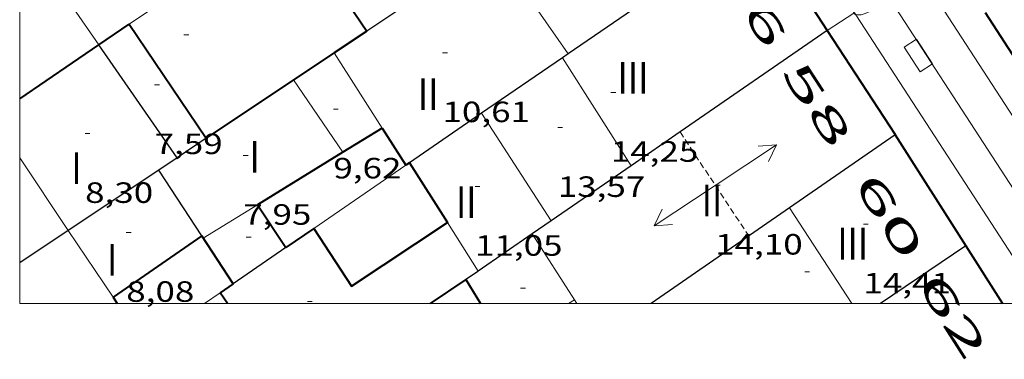
# Model space of a CAD drawing. Units: inches. Extents: x 453994 to 455000, y 4598498 to 4599002.
# Drawn here: x 454000 to 454040, y 4598498 to 4598512 of the extents above; entities that cross this region are included whole.
import ezdxf
from ezdxf.enums import TextEntityAlignment as Align

# ---------------------------------------------------------------- set-up
doc = ezdxf.new("R2010")
doc.units = ezdxf.units.IN
doc.header["$MEASUREMENT"] = 0
doc.linetypes.add('DGN Style 1', pattern=[6.2800894, 0.0104494, -6.26964])
doc.linetypes.add('TRAZOS2', pattern=[0.375, 0.25, -0.125])
for name, color, linetype, lineweight in [('CARENER', 7, 'Continuous', 0), ('COBERT', 7, 'Continuous', 0), ('COTA ALTIMETRICA', 7, 'Continuous', 0), ('COTA EDIFICI', 7, 'Continuous', 0), ('EIX VIA URBANA PAVIMENTADA', 7, 'Continuous', 0), ('EMBORNAL', 7, 'Continuous', 0), ('FACANA EXTERIOR', 7, 'Continuous', 0), ('FACANA INTERIOR', 7, 'Continuous', 0), ('FANAL', 7, 'Continuous', 0), ('LINIA VOLUMETRICA', 7, 'Continuous', 0), ('MARC FULL', 7, 'Continuous', 0), ('MITGERES', 7, 'Continuous', 0), ('MUR', 7, 'Continuous', 0), ('TEXT DE NUMERO DE PLANTES', 7, 'Continuous', 0), ('TEXT DE NUMERO DE POLICIA', 7, 'Continuous', 0), ('VORERA', 7, 'Continuous', 0)]:
    doc.layers.add(name, color=color, linetype=linetype, lineweight=lineweight)
doc.styles.add('Style-Arial', font='ARIAL.TTF')

# ---------------------------------------------------------------- blocks, each defined once
blk = doc.blocks.new('COTA')
at = {"color": 0, "linetype": 'ByBlock', "lineweight": -2}
blk.add_line((0, 0), (0.2, 0), dxfattribs=at)
blk = doc.blocks.new('SENTIT')
at = {"color": 0, "linetype": 'ByBlock', "lineweight": -2}
blk.add_line((0, 0), (3, 0), dxfattribs=at)
at = {"color": 0, "linetype": 'ByBlock', "lineweight": -2, "flags": 128}
blk.add_lwpolyline([(2.35, 0.376), (3, 0), (2.35, -0.374)], dxfattribs=at)
blk = doc.blocks.new('EMBORN')
at = {"color": 0, "linetype": 'ByBlock', "lineweight": -2, "flags": 128}
blk.add_lwpolyline([(0, 0), (1.2, 0), (1.2, 0.6), (0, 0.6)], close=True, dxfattribs=at)
blk = doc.blocks.new('FANALP')
at = {"color": 0, "linetype": 'ByBlock', "lineweight": -2, "flags": 128}
for points in [[(1.3, 0), (0, 0)], [(2.7, 0), (2.692, 0.046), (2.668, 0.09), (2.63, 0.132), (2.576, 0.17), (2.51, 0.206), (2.432, 0.236), (2.344, 0.262), (2.248, 0.28), (2.146, 0.294), (2.04, 0.3), (1.936, 0.298), (1.83, 0.292), (1.73, 0.278), (1.636, 0.256), (1.55, 0.23), (1.474, 0.198), (1.41, 0.162), (1.36, 0.122), (1.326, 0.08), (1.304, 0.036), (1.3, -0.01), (1.312, -0.056), (1.34, -0.1), (1.382, -0.14), (1.438, -0.18), (1.508, -0.214), (1.588, -0.242), (1.678, -0.266), (1.776, -0.284), (1.878, -0.296), (1.982, -0.3), (2.088, -0.298), (2.192, -0.288), (2.292, -0.272), (2.384, -0.252), (2.468, -0.224), (2.54, -0.19), (2.602, -0.154), (2.648, -0.112), (2.68, -0.07), (2.698, -0.024), (2.7, 0)]]:
    blk.add_lwpolyline(points, dxfattribs=at)

msp = doc.modelspace()

# ---------------------------------------------------------------- linework, layer by layer
at = {"layer": 'CARENER', "color": 1, "linetype": 'TRAZOS2', "lineweight": 20}
for points, elevation in [([(454026.9949624498, 4598507.018049234), (454026.9951083097, 4598507.017828024)], 14.09302184978878), ([(454026.9951083097, 4598507.017828024), (454029.8019345017, 4598502.761021337)], 14.09302221353326)]:
    msp.add_lwpolyline(points, dxfattribs=dict(at, elevation=elevation))
at = {"layer": 'COBERT', "color": 1, "linetype": 'Continuous', "lineweight": 0, "extrusion": (-0.08069210610873824, 0.1167583686740567, 0.9898768950512531), "elevation": 500288.7456267353, "flags": 128}
msp.add_lwpolyline([(-2987925.809477812, -3489187.449780927), (-2987925.809477813, -3489192.121150498)], dxfattribs=at)
at = {"layer": 'COBERT', "color": 1, "linetype": 'Continuous', "lineweight": 0, "extrusion": (-0.00240501022339732, -0.001642902030930586, 0.9999957583903756), "elevation": -8631.563210298187, "flags": 128}
msp.add_lwpolyline([(454003.1975765827, 4598503.455391023), (454004.8985975473, 4598504.617381488)], dxfattribs=at)
at = {"layer": 'EIX VIA URBANA PAVIMENTADA', "color": 1, "linetype": 'Continuous', "lineweight": 20}
msp.add_polyline3d([(454000, 4598567.278059996, 4.745214419888679), (454022.0481538541, 4598533.255127445, 4.6280071752512), (454031.738056005, 4598518.379030858, 4.380006790752001), (454043.6671262202, 4598500, 4.254362686602184)], dxfattribs=at)
at = {"layer": 'FACANA EXTERIOR', "color": 1, "linetype": 'Continuous', "lineweight": 40, "extrusion": (-0.01245507765505784, -0.008659333277032643, 0.9998849368741404), "elevation": -45465.50907280877, "flags": 128}
msp.add_lwpolyline([(453972.3371101997, 4598281.474317689), (453968.7105322098, 4598278.953246772)], dxfattribs=at)
at = {"layer": 'FACANA EXTERIOR', "color": 1, "linetype": 'Continuous', "lineweight": 40, "extrusion": (0.009787119614493429, -0.0149352854205388, 0.9998405620593009), "elevation": -64226.83481540858, "flags": 128}
msp.add_lwpolyline([(453986.8868200466, 4598054.416002626), (453985.5974836171, 4598056.383234877)], dxfattribs=at)
at = {"layer": 'FACANA EXTERIOR', "color": 1, "linetype": 'Continuous', "lineweight": 40}
for points, elevation in [([(454018.2379030523, 4598500.979106317), (454016.7809991288, 4598500)], 12.03601866040844), ([(454018.2379030525, 4598500.979106316), (454018.8431382171, 4598500)], 10.21701584044058), ([(454003.8158751764, 4598500.25221462), (454003.9843194666, 4598500)], 14.17002196901012)]:
    msp.add_lwpolyline(points, dxfattribs=dict(at, elevation=elevation))
at = {"layer": 'FACANA EXTERIOR', "color": 1, "linetype": 'Continuous', "lineweight": 40, "extrusion": (0.1858501834479616, 0.1277913949280862, 0.9742325537030124), "elevation": 672036.6903868208, "flags": 128}
msp.add_lwpolyline([(3531937.309885291, -2902777.827886233), (3531937.309885291, -2902777.153964571)], dxfattribs=at)
at = {"layer": 'FACANA EXTERIOR', "color": 1, "linetype": 'Continuous', "lineweight": 40, "elevation": 9.438552819926732, "flags": 128}
msp.add_lwpolyline([(454008.4911599568, 4598500), (454008.1898833385, 4598500.434181711)], dxfattribs=at)
at = {"layer": 'FACANA EXTERIOR', "color": 1, "linetype": 'Continuous', "lineweight": 40}
for points in [[(454030.1710320433, 4598515.541038354, 4.4840069519936), (454033.0130033136, 4598511.174010014, 4.443006888427202), (454033.0130033153, 4598511.174010014, 4.443006888427202)], [(454042.4669884028, 4598507.276932242, 4.38100679233146), (454039.4740187778, 4598511.891962102, 4.417006848116801)], [(454033.0130033153, 4598511.174010014, 4.443006888427202), (454033.0130033136, 4598511.174010014, 4.443006888427202)], [(454033.0130033136, 4598511.174010014, 4.443006888427202), (454035.7859752822, 4598506.912982368, 4.394006812457601), (454035.79097523, 4598506.904982321, 4.398006816796562)], [(454035.79097523, 4598506.904982321, 4.398006816796562), (454035.7909752279, 4598506.904982319, 4.398006817541592)], [(454035.7909752279, 4598506.904982319, 4.398006817541592), (454035.7909752293, 4598506.904982317, 4.398006818659201)], [(454035.7909752293, 4598506.904982317, 4.398006818659201), (454035.79097523, 4598506.904982321, 4.398006818659201)], [(454035.79097523, 4598506.904982321, 4.398006818659201), (454038.6789452214, 4598502.359953358, 4.362006762844801), (454038.6789452231, 4598502.359953358, 4.362006762844801)], [(454038.6789452231, 4598502.359953358, 4.362006762844801), (454038.6789452214, 4598502.359953358, 4.362006762844801)], [(454038.6789452214, 4598502.359953358, 4.362006762844801), (454040.1781289355, 4598500, 4.347818734891973)]]:
    msp.add_polyline3d(points, dxfattribs=at)
at = {"layer": 'FACANA INTERIOR', "color": 204, "linetype": 'Continuous', "lineweight": 40, "flags": 128}
for points, elevation in [([(454010.9880048812, 4598515.881184429), (454014.1849739475, 4598511.151152839)], 15.72702438311535), ([(454004.47396101, 4598511.430226952), (454007.6269304872, 4598506.763195792)], 7.429011517921602), ([(454000, 4598508.373861692), (454003.2359526715, 4598510.584235035)], 15.21119589880131), ([(454014.8199448106, 4598507.181141864), (454015.7899347511, 4598505.65713214)], 11.6770181040208)]:
    msp.add_lwpolyline(points, dxfattribs=dict(at, elevation=elevation))
at = {"layer": 'FACANA INTERIOR', "color": 204, "linetype": 'Continuous', "lineweight": 40, "extrusion": (-0.002202497845585542, -0.001505074981713612, 0.9999964418699397), "elevation": -7905.822413113772, "flags": 128}
msp.add_lwpolyline([(454002.1682912405, 4598503.893764545), (454003.4063053863, 4598504.739757422)], dxfattribs=at)
at = {"layer": 'FACANA INTERIOR', "color": 204, "linetype": 'Continuous', "lineweight": 40, "extrusion": (0.1831030482149363, 0.1225722425340941, 0.9754226361401309), "elevation": 646789.0779646948, "flags": 128}
msp.add_lwpolyline([(3568775.777891664, -2863203.978632863), (3568775.777891665, -2863202.340269558)], dxfattribs=at)
at = {"layer": 'FACANA INTERIOR', "color": 204, "linetype": 'Continuous', "lineweight": 40, "extrusion": (0.1828894569506093, 0.1222902217953934, 0.9754981026068399), "elevation": 645395.2301598304, "flags": 128}
msp.add_lwpolyline([(3570316.831505885, -2861595.188897001), (3570316.831505884, -2861593.134421622)], dxfattribs=at)
at = {"layer": 'FACANA INTERIOR', "color": 204, "linetype": 'Continuous', "lineweight": 40, "extrusion": (0.1833527115091812, 0.1226961387188761, 0.9753601594927431), "elevation": 647472.1643742273, "flags": 128}
msp.add_lwpolyline([(3569253.729942182, -2862450.026650348), (3569253.729942181, -2862445.629915088)], dxfattribs=at)
at = {"layer": 'FACANA INTERIOR', "color": 204, "linetype": 'Continuous', "lineweight": 40, "extrusion": (-0.05825978249486936, -0.03587933068949919, 0.9976564896661196), "elevation": -191432.3904338749, "flags": 128}
msp.add_lwpolyline([(-3677463.307161191, 2791418.101290931), (-3677463.307161191, 2791416.201305881)], dxfattribs=at)
at = {"layer": 'FACANA INTERIOR', "color": 204, "linetype": 'Continuous', "lineweight": 40, "extrusion": (-0.05791264689645532, -0.03566095501324328, 0.9976845301080849), "elevation": -190270.584118491, "flags": 128}
msp.add_lwpolyline([(-3677624.155636641, 2791283.722453555), (-3677624.155636642, 2791279.620206101)], dxfattribs=at)
at = {"layer": 'FACANA INTERIOR', "color": 204, "linetype": 'Continuous', "lineweight": 40, "extrusion": (0.1854585808691161, 0.1270954209386493, 0.9743982085156156), "elevation": 668658.4527770425, "flags": 128}
msp.add_lwpolyline([(3536592.683184678, -2897894.703777369), (3536592.683184679, -2897894.525864193)], dxfattribs=at)
at = {"layer": 'FACANA INTERIOR', "color": 204, "linetype": 'Continuous', "lineweight": 40, "extrusion": (0.01055243714223757, -0.01663228151204703, 0.9998059878206688), "elevation": -71680.84693571134, "flags": 128}
msp.add_lwpolyline([(2846915.079050716, 3639000.142392189), (2846915.079050716, 3638997.248601602)], dxfattribs=at)
at = {"layer": 'FACANA INTERIOR', "color": 204, "linetype": 'Continuous', "lineweight": 40, "extrusion": (-0.003936791066826041, 0.005935723481368031, 0.9999746341097103), "elevation": 25517.4437804639, "flags": 128}
msp.add_lwpolyline([(454006.2393391552, 4598433.585274872), (454007.4033776764, 4598431.830232403)], dxfattribs=at)
at = {"layer": 'FACANA INTERIOR', "color": 204, "linetype": 'Continuous', "lineweight": 40, "extrusion": (0.1860296669620868, 0.127954834490232, 0.9741768439767764), "elevation": 672869.7525970481, "flags": 128}
msp.add_lwpolyline([(3531502.036443567, -2903118.500077806), (3531502.036443566, -2903117.087235568)], dxfattribs=at)
at = {"layer": 'FACANA INTERIOR', "color": 204, "linetype": 'Continuous', "lineweight": 40, "extrusion": (0.04347140783683767, -0.0319685967117412, 0.9985430614274807), "elevation": -127263.2119302834, "flags": 128}
msp.add_lwpolyline([(3973588.697887534, 2355154.835194445), (3973587.710711532, 2355152.185112306), (3973592.133147056, 2355150.572824571)], dxfattribs=at)
at = {"layer": 'LINIA VOLUMETRICA', "color": 1, "linetype": 'Continuous', "lineweight": 20, "extrusion": (0.001386492773960027, -0.001991021347052781, 0.9999970567315603), "elevation": -8512.706215642076, "flags": 128}
msp.add_lwpolyline([(454018.9068383001, 4598506.77977029), (454021.9688247665, 4598502.382731525)], dxfattribs=at)
at = {"layer": 'LINIA VOLUMETRICA', "color": 1, "linetype": 'Continuous', "lineweight": 20, "flags": 128}
for points, elevation in [([(454012.8569651445, 4598510.262161534), (454014.8199448106, 4598507.181141864)], 11.6770181040208), ([(454000, 4598505.965015561), (454001.987893109, 4598502.989232733)], 13.82241895938141)]:
    msp.add_lwpolyline(points, dxfattribs=dict(at, elevation=elevation))
at = {"layer": 'LINIA VOLUMETRICA', "color": 1, "linetype": 'Continuous', "lineweight": 20, "extrusion": (-0.0006134505006994564, 0.0009681383437655089, 0.9999993431930996), "elevation": 4187.951783013801, "flags": 128}
msp.add_lwpolyline([(454022.1144303668, 4598508.157646311), (454024.9164043122, 4598503.735616121)], dxfattribs=at)
at = {"layer": 'LINIA VOLUMETRICA', "color": 1, "linetype": 'Continuous', "lineweight": 20, "extrusion": (-0.002042021675631914, 0.003000756733875952, 0.9999934127815546), "elevation": 12881.56055063536, "flags": 128}
msp.add_lwpolyline([(454010.26407854, 4598491.197440705), (454012.2790815427, 4598488.236407493)], dxfattribs=at)
at = {"layer": 'LINIA VOLUMETRICA', "color": 1, "linetype": 'Continuous', "lineweight": 20, "extrusion": (-0.00134502633094799, 0.002083571790030009, 0.999996924811654), "elevation": 8984.188720771002, "flags": 128}
msp.add_lwpolyline([(454018.4884768651, 4598499.044586843), (454021.3314627708, 4598494.640548885)], dxfattribs=at)
at = {"layer": 'LINIA VOLUMETRICA', "color": 1, "linetype": 'Continuous', "lineweight": 20, "extrusion": (-0.05779364693197359, -0.03557274120889985, 0.9976945797473228), "elevation": -189810.9053477208, "flags": 128}
msp.add_lwpolyline([(-3678148.445358085, 2790620.016699123), (-3678148.445358084, 2790617.408538449)], dxfattribs=at)
at = {"layer": 'LINIA VOLUMETRICA', "color": 1, "linetype": 'Continuous', "lineweight": 20}
for points, elevation in [([(454031.467945833, 4598503.91401049), (454034.0210912417, 4598500)], 17.01702638318966), ([(454022.6739036546, 4598500.152071372), (454022.4372412667, 4598500)], 10.95101697836071), ([(454022.6739036536, 4598500.152071372), (454022.7712239293, 4598500)], 11.92401848694135)]:
    msp.add_lwpolyline(points, dxfattribs=dict(at, elevation=elevation))
at = {"layer": 'LINIA VOLUMETRICA', "color": 1, "linetype": 'Continuous', "lineweight": 20, "extrusion": (-0.02814430698040079, 0.04214017160534502, 0.9987152266395386), "elevation": 181018.1188079844, "flags": 128}
msp.add_lwpolyline([(-2931526.864186528, -3567314.148264104), (-2931526.864186529, -3567310.852710177)], dxfattribs=at)
at = {"layer": 'LINIA VOLUMETRICA', "color": 1, "linetype": 'Continuous', "lineweight": 20, "extrusion": (0.01067563069068381, -0.01682940399694078, 0.9998013813105402), "elevation": -72531.38336481052, "flags": 128}
msp.add_lwpolyline([(2846626.419162616, 3639206.20666464), (2846626.419162616, 3639203.848386402)], dxfattribs=at)
at = {"layer": 'LINIA VOLUMETRICA', "color": 1, "linetype": 'Continuous', "lineweight": 20, "extrusion": (0.01180349051852706, -0.01844197764103259, 0.9997602567977318), "elevation": -79434.46350038257, "flags": 128}
msp.add_lwpolyline([(2861336.028549917, 3627507.371300738), (2861336.028549917, 3627504.174345202)], dxfattribs=at)
at = {"layer": 'MARC FULL', "color": 0, "linetype": 'Continuous'}
for points in [[(454000, 4598500), (454000, 4599000)], [(454000, 4598500), (455000, 4598500)]]:
    msp.add_lwpolyline(points, dxfattribs=at)
at = {"layer": 'MITGERES', "color": 1, "linetype": 'Continuous', "lineweight": 30, "extrusion": (0.1863854833103601, 0.1280923343907461, 0.974090758339023), "elevation": 673663.5906528591, "flags": 128}
msp.add_lwpolyline([(3532666.020881827, -2901539.347668065), (3532666.020881827, -2901530.756295248)], dxfattribs=at)
at = {"layer": 'MITGERES', "color": 1, "linetype": 'Continuous', "lineweight": 30, "extrusion": (0.1832216151513552, 0.1225838219653941, 0.9753989165124622), "elevation": 646896.1569882125, "flags": 128}
msp.add_lwpolyline([(3569525.774578494, -2862248.495718133), (3569525.774578493, -2862244.712492869)], dxfattribs=at)
at = {"layer": 'MITGERES', "color": 1, "linetype": 'Continuous', "lineweight": 30}
for points, elevation in [([(454033.0130033136, 4598511.174010014), (454026.9951083097, 4598507.017828024)], 4.443006888486657), ([(454033.0130033153, 4598511.174010014), (454033.0130033136, 4598511.174010014)], 4.443006887566298), ([(454035.79097523, 4598506.904982321), (454035.7909752293, 4598506.904982317)], 4.398006818257272), ([(454035.7909752293, 4598506.904982317), (454035.7909752279, 4598506.904982319)], 4.398006818483422), ([(454031.4679458332, 4598503.914010486), (454025.8128265213, 4598500)], 5.690008821198717), ([(454001.9878931112, 4598502.989232729), (454000, 4598501.659330264)], 11.38701765437145), ([(454038.6789452214, 4598502.359953358), (454035.1868538067, 4598500)], 4.362006763758965), ([(454038.6789452231, 4598502.359953358), (454038.6789452214, 4598502.359953358)], 4.362006763229147)]:
    msp.add_lwpolyline(points, dxfattribs=dict(at, elevation=elevation))
at = {"layer": 'MITGERES', "color": 1, "linetype": 'Continuous', "lineweight": 30, "extrusion": (-0.08064228946012841, 0.1166618804718298, 0.9898923309104912), "elevation": 499867.6606617685, "flags": 128}
msp.add_lwpolyline([(-2988270.661296329, -3488946.789575925), (-2988270.661296331, -3488952.465757203)], dxfattribs=at)
at = {"layer": 'MITGERES', "color": 1, "linetype": 'Continuous', "lineweight": 30, "extrusion": (0.1874504811587664, 0.1287192674980741, 0.9738037108617456), "elevation": 677030.0799435428, "flags": 128}
msp.add_lwpolyline([(3533799.119435972, -2899366.59160527), (3533799.119435971, -2899366.301354927)], dxfattribs=at)
at = {"layer": 'MITGERES', "color": 1, "linetype": 'Continuous', "lineweight": 30, "extrusion": (0.1862845544677313, 0.1280333754881713, 0.9741178160406799), "elevation": 673346.644161703, "flags": 128}
msp.add_lwpolyline([(3532553.029385509, -2901741.595401427), (3532553.029385509, -2901737.472247086)], dxfattribs=at)
at = {"layer": 'MITGERES', "color": 1, "linetype": 'Continuous', "lineweight": 30, "extrusion": (0.1864358919181212, 0.1281884027091823, 0.9740684737817784), "elevation": 674128.2477256736, "flags": 128}
msp.add_lwpolyline([(3531999.462340253, -2902229.810010561), (3531999.462340252, -2902226.13713215)], dxfattribs=at)
at = {"layer": 'MITGERES', "color": 1, "linetype": 'Continuous', "lineweight": 30, "flags": 128}
for points, elevation in [([(454026.9951083097, 4598507.017828024), (454024.9929488546, 4598505.635062279)], 7.614766100653341), ([(454035.7909752279, 4598506.904982319), (454031.467945833, 4598503.914010486)], 4.398006818900932)]:
    msp.add_lwpolyline(points, dxfattribs=dict(at, elevation=elevation))
at = {"layer": 'MITGERES', "color": 1, "linetype": 'Continuous', "lineweight": 30, "extrusion": (0.1829897856059705, 0.1225521846752755, 0.9754464108269599), "elevation": 646645.4204529946, "flags": 128}
msp.add_lwpolyline([(3568158.104050419, -2863998.048405783), (3568158.104050419, -2863996.572719924)], dxfattribs=at)
at = {"layer": 'MITGERES', "color": 1, "linetype": 'Continuous', "lineweight": 30, "extrusion": (0.1826725483156459, 0.1221861736912841, 0.9755517818396682), "elevation": 644818.2900635157, "flags": 128}
msp.add_lwpolyline([(3569861.972122153, -2862284.716208476), (3569861.972122153, -2862283.792512831)], dxfattribs=at)
at = {"layer": 'MITGERES', "color": 1, "linetype": 'Continuous', "lineweight": 30, "extrusion": (0.1832862791425067, 0.122651934035547, 0.9753782050853069), "elevation": 647238.7270307087, "flags": 128}
msp.add_lwpolyline([(3569250.958210974, -2862499.478362862), (3569250.958210974, -2862494.921334293)], dxfattribs=at)
at = {"layer": 'MITGERES', "color": 1, "linetype": 'Continuous', "lineweight": 30, "extrusion": (0.01090932534518798, -0.01666179092803663, 0.9998016660036046), "elevation": -71656.68180429589, "flags": 128}
msp.add_lwpolyline([(2898798.904749699, 3597802.20999081), (2898798.904749699, 3597805.423567013)], dxfattribs=at)
at = {"layer": 'MITGERES', "color": 1, "linetype": 'Continuous', "lineweight": 30, "extrusion": (0.3272958056047841, 0.2259696070312976, 0.9175048731923097), "elevation": 1187730.941897716, "flags": 128}
msp.add_lwpolyline([(3526249.012077165, -2739937.204477599), (3526249.012077165, -2739932.87484111)], dxfattribs=at)
at = {"layer": 'MITGERES', "color": 1, "linetype": 'Continuous', "lineweight": 30, "extrusion": (0.3270570164911954, 0.2259322291671626, 0.9175992239466174), "elevation": 1187450.645198713, "flags": 128}
msp.add_lwpolyline([(3525460.743741598, -2741068.505839574), (3525460.743741597, -2741067.481956157)], dxfattribs=at)
at = {"layer": 'MITGERES', "color": 1, "linetype": 'Continuous', "lineweight": 30, "extrusion": (0.3275683403882013, 0.2262487471850108, 0.9173388069696674), "elevation": 1189138.303153694, "flags": 128}
msp.add_lwpolyline([(3525687.348594943, -2740044.205302839), (3525687.348594942, -2740041.283976178)], dxfattribs=at)
at = {"layer": 'MITGERES', "color": 1, "linetype": 'Continuous', "lineweight": 30, "extrusion": (0.1864659976358379, 0.1281175442368453, 0.9740720335706141), "elevation": 673816.0715748281, "flags": 128}
msp.add_lwpolyline([(3532992.859023715, -2901082.990770709), (3532992.859023715, -2901080.307752385)], dxfattribs=at)
at = {"layer": 'MITGERES', "color": 1, "linetype": 'Continuous', "lineweight": 30, "extrusion": (-0.5554101216457787, 0.83109993651447, 0.02815123974294883), "elevation": 3569647.885882698, "flags": 128}
msp.add_lwpolyline([(-2932551.371543281, -100517.8891357137), (-2932551.329108053, -100517.8711285492), (-2932550.759150579, -100517.8151062593)], dxfattribs=at)
at = {"layer": 'MUR', "color": 1, "linetype": 'Continuous', "lineweight": 20, "extrusion": (0.1863553729005601, 0.128040021719516, 0.974103396888215), "elevation": 673409.3600379326, "flags": 128}
msp.add_lwpolyline([(3533009.298692286, -2901163.515802997), (3533009.298692286, -2901158.818821583)], dxfattribs=at)
at = {"layer": 'MUR', "color": 1, "linetype": 'Continuous', "lineweight": 20, "elevation": 10.67501654976513}
msp.add_lwpolyline([(454008.1898833389, 4598500.434181713), (454007.5582801275, 4598500)], dxfattribs=at)
at = {"layer": 'VORERA', "color": 1, "linetype": 'Continuous', "lineweight": 0}
for points in [[(454045.5701890871, 4598500, 4.360992930666627), (454000, 4598570.206219962, 4.823939677744618)], [(454000, 4598564.459891879, 4.774759442165029), (454041.8492363702, 4598500, 4.317640771436778)]]:
    msp.add_polyline3d(points, dxfattribs=at)

# ---------------------------------------------------------------- block references
at = {"layer": 'CARENER', "color": 1, "linetype": 'Continuous', "lineweight": 20, "xscale": 0.9999989448507365, "yscale": 0.9999989448507449, "zscale": 1.0000015504}
for rotation in [33.39977940269478, 213.3997794026948]:
    msp.add_blockref('SENTIT', (454028.434948111, 4598504.834034921, 14.0970218559888), dxfattribs=dict(at, rotation=rotation))
at = {"layer": 'COTA ALTIMETRICA', "color": 7, "linetype": 'Continuous', "lineweight": 0, "xscale": 1.000001550400009, "yscale": 1.000001550399986, "zscale": 1.0000015504, "rotation": 359.9995652666707}
msp.add_blockref('COTA', (454006.711961164, 4598510.993209293, 5.317008243476801), dxfattribs=at)
at = {"layer": 'COTA EDIFICI', "color": 7, "linetype": 'Continuous', "lineweight": 0, "xscale": 1.000001550400009, "yscale": 1.000001550399986, "zscale": 1.0000015504, "rotation": 359.9995652666707}
for p in [(454017.2839719927, 4598510.260127941, 10.6130164543952), (454005.5139438279, 4598508.95321522, 7.589011765985601), (454024.1619703644, 4598508.640073243, 14.2530220978512), (454012.8229476025, 4598507.957158219, 9.621014916398401), (454021.9949560863, 4598507.201087454, 13.565021031176), (454002.6739242651, 4598506.955233672, 8.301012869870402), (454009.139927514, 4598506.062183226, 7.949012324129602), (454018.6119325706, 4598504.793109389, 11.0530171365712), (454028.4299481563, 4598504.841034968, 14.0970218559888), (454034.4869454903, 4598503.251986548, 14.405022333512), (454004.3558961584, 4598502.907214632, 8.077012522580802), (454009.2609022606, 4598502.709177108, 9.237014321044802), (454032.0909268964, 4598501.291001687, 16.565025682376), (454020.4739038553, 4598500.628088804, 10.0290155489616), (454011.7598861418, 4598500.074154063, 7.605011790792002)]:
    msp.add_blockref('COTA', p, dxfattribs=at)
at = {"layer": 'EMBORNAL', "color": 7, "linetype": 'Continuous', "lineweight": 0, "xscale": 1.000003532784785, "yscale": 1.000003532784774, "zscale": 1.0000015504, "rotation": 123.1111792872347}
msp.add_blockref('EMBORN', (454037.3109996201, 4598509.808975288, 4.4090068357136), dxfattribs=at)
at = {"layer": 'FANAL', "color": 7, "linetype": 'Continuous', "lineweight": 0, "xscale": 1.000001550399985, "yscale": 1.000001550399986, "zscale": 1.0000015504, "rotation": 33.05426997985575}
msp.add_blockref('FANALP', (454033.0130033136, 4598511.174010014, 4.443006888427202), dxfattribs=at)

# ---------------------------------------------------------------- texts
at = {"layer": 'COTA EDIFICI', "color": 7, "linetype": 'Continuous', "lineweight": 0, "style": 'Style-Arial', "width": 1.25}
for s, p in [('10,61', (454017.2839568176, 4598508.26012484, 10.6130164543952)), ('7,59', (454005.5139286529, 4598506.95321212, 7.589011765985601)), ('14,25', (454024.1619551893, 4598506.640070141, 14.2530220978512)), ('9,62', (454012.8229324274, 4598505.957155118, 9.621014916398401)), ('13,57', (454021.9949409112, 4598505.201084354, 13.565021031176)), ('8,30', (454002.67390909, 4598504.95523057, 8.301012869870402)), ('7,95', (454009.1399123389, 4598504.062180125, 7.949012324129602)), ('11,05', (454018.6119173955, 4598502.793106288, 11.0530171365712)), ('14,10', (454028.4299329813, 4598502.841031868, 14.0970218559888)), ('14,41', (454034.4869303152, 4598501.251983448, 14.405022333512)), ('8,08', (454004.3558809833, 4598500.907211532, 8.077012522580802))]:
    msp.add_text(s, height=0.8400013023360002, rotation=359.99956526667, dxfattribs=at).set_placement(p, align=Align.TOP_LEFT)
at = {"layer": 'TEXT DE NUMERO DE PLANTES', "color": 7, "linetype": 'Continuous', "lineweight": 0, "style": 'Style-Arial', "width": 0.8076910650906692}
for s, p in [('III', (454025.0713609173, 4598509.233068262)), ('II', (454016.6948813447, 4598508.56913079)), ('I', (454009.6083893556, 4598506.005180582)), ('I', (454002.3203744753, 4598505.533235149)), ('II', (454018.254850196, 4598504.145112094)), ('II', (454028.2998662778, 4598504.212035981)), ('III', (454034.0523233597, 4598502.4479896)), ('I', (454003.7773483188, 4598501.788218288))]:
    msp.add_text(s, height=1.300004015523101, rotation=359.99956526667, dxfattribs=at).set_placement(p, align=Align.MIDDLE_CENTER)
at = {"layer": 'TEXT DE NUMERO DE POLICIA', "color": 7, "linetype": 'DGN Style 1', "lineweight": 20, "style": 'Style-Arial'}
for s, rotation, width, p in [('56', 303.0552417933148, 2.249995982150032, (454029.9386617016, 4598512.233126556)), ('58', 303.055088217072, 2.249995982150032, (454032.5916324439, 4598508.156096729)), ('60', 302.4324031481307, 2.249995982150033, (454035.537650102, 4598503.576431436)), ('62', 302.4261578159053, 2.249995982150031, (454038.1403372443, 4598499.479040204))]:
    msp.add_text(s, height=1.120003736451101, rotation=rotation, dxfattribs=dict(at, width=width)).set_placement(p, align=Align.MIDDLE_CENTER)

doc.saveas('drawing.dxf')
